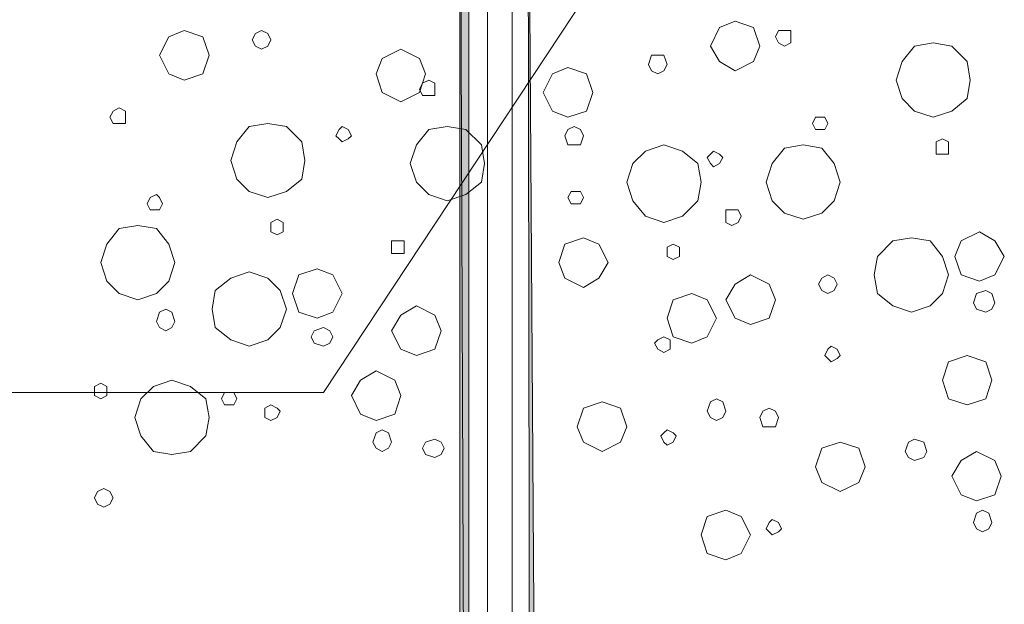
# Model space of a CAD drawing. Units: inches. Extents: x 0.2 to 8.4, y 0.2 to 10.9.
# Drawn here: x 5.8 to 6.8, y 4.8 to 5.5 of the extents above; entities that cross this region are included whole.
import ezdxf

# ---------------------------------------------------------------- set-up
doc = ezdxf.new("R2010")
doc.units = ezdxf.units.IN
doc.header["$MEASUREMENT"] = 0
doc.layers.add('Layer 1', color=7, linetype='Continuous')

msp = doc.modelspace()

# ---------------------------------------------------------------- hatches: boundary and pattern name
at = {"layer": 'Layer 1', "true_color": 0xffffff}
for points in [[(6.2367, 5.7867), (6.2267, 5.7867), (6.2367, 3.29)], [(6.2267, 5.7867), (6.2367, 3.29), (6.2267, 3.2833)], [(6.3033, 3.7967), (6.3133, 3.7967), (6.3, 5.7867)]]:
    msp.add_hatch(color=7, dxfattribs=at).paths.add_polyline_path(points)

# ---------------------------------------------------------------- linework, layer by layer
at = {"layer": 'Layer 1', "lineweight": 0}
for points in [[(6.2367, 5.7867), (6.2267, 5.7867), (6.2367, 3.29), (6.2367, 5.7867)], [(6.2267, 5.7867), (6.2367, 3.29), (6.2267, 3.2833), (6.2267, 5.7867)], [(6.2567, 5.7867), (6.2567, 4.57)], [(6.2833, 5.7867), (6.2833, 4.5667)], [(6.3033, 3.7967), (6.3133, 3.7967), (6.3, 5.7867), (6.3033, 3.7967)], [(6.47, 5.64), (6.08, 5.05), (5.57, 5.05)], [(6.55, 5.4233), (6.5433, 5.4433), (6.5233, 5.45), (6.5067, 5.4433), (6.4967, 5.4233), (6.5067, 5.4067), (6.5233, 5.3967), (6.5433, 5.4067), (6.55, 5.4233)], [(5.9567, 5.4133), (5.95, 5.4333), (5.93, 5.44), (5.9133, 5.4333), (5.9033, 5.4133), (5.9133, 5.3933), (5.93, 5.3867), (5.95, 5.3933), (5.9567, 5.4133)], [(6.0233, 5.43), (6.02, 5.4367), (6.0133, 5.44), (6.0067, 5.4367), (6.0033, 5.43), (6.0067, 5.4233), (6.0133, 5.42), (6.02, 5.4233), (6.0233, 5.43)], [(6.5833, 5.4333), (6.5833, 5.44), (6.5767, 5.44), (6.57, 5.44), (6.5667, 5.4333), (6.57, 5.4267), (6.5767, 5.4233), (6.5833, 5.4267), (6.5833, 5.4333)], [(6.19, 5.3933), (6.1833, 5.41), (6.1633, 5.42), (6.1433, 5.41), (6.1367, 5.3933), (6.1433, 5.3733), (6.1633, 5.3633), (6.1833, 5.3733), (6.19, 5.3933)], [(6.7767, 5.3867), (6.7733, 5.4067), (6.7567, 5.4233), (6.7367, 5.4267), (6.7167, 5.4233), (6.7033, 5.4067), (6.6967, 5.3867), (6.7033, 5.3667), (6.7167, 5.3533), (6.7367, 5.3467), (6.7567, 5.3533), (6.7733, 5.3667), (6.7767, 5.3867)], [(6.45, 5.4033), (6.4467, 5.4133), (6.44, 5.4133), (6.4333, 5.4133), (6.43, 5.4033), (6.4333, 5.3967), (6.44, 5.3933), (6.4467, 5.3967), (6.45, 5.4033)], [(6.37, 5.3733), (6.3633, 5.3933), (6.3433, 5.4), (6.3267, 5.3933), (6.3167, 5.3733), (6.3267, 5.3533), (6.3433, 5.3467), (6.3633, 5.3533), (6.37, 5.3733)], [(6.2, 5.3767), (6.2, 5.3833), (6.1933, 5.3867), (6.1867, 5.3833), (6.1833, 5.3767), (6.1867, 5.37), (6.1933, 5.37), (6.2, 5.37), (6.2, 5.3767)], [(5.8667, 5.3467), (5.8667, 5.3533), (5.86, 5.3567), (5.8533, 5.3533), (5.85, 5.3467), (5.8533, 5.34), (5.86, 5.34), (5.8667, 5.34), (5.8667, 5.3467)], [(6.6233, 5.34), (6.62, 5.3467), (6.6167, 5.3467), (6.61, 5.3467), (6.6067, 5.34), (6.61, 5.3333), (6.6167, 5.3333), (6.62, 5.3333), (6.6233, 5.34)], [(6.06, 5.3), (6.0567, 5.32), (6.04, 5.3367), (6.02, 5.34), (6, 5.3367), (5.9867, 5.32), (5.98, 5.3), (5.9867, 5.28), (6, 5.2667), (6.02, 5.26), (6.04, 5.2667), (6.0567, 5.28), (6.06, 5.3)], [(6.11, 5.3267), (6.1067, 5.3333), (6.1, 5.3367), (6.0967, 5.3333), (6.0933, 5.3267), (6.0967, 5.3233), (6.1, 5.32), (6.1067, 5.3233), (6.11, 5.3267)], [(6.2533, 5.2967), (6.25, 5.3167), (6.2333, 5.3333), (6.2133, 5.3367), (6.1933, 5.3333), (6.18, 5.3167), (6.1733, 5.2967), (6.18, 5.2767), (6.1933, 5.2633), (6.2133, 5.2567), (6.2333, 5.2633), (6.25, 5.2767), (6.2533, 5.2967)], [(6.36, 5.3267), (6.3567, 5.3333), (6.35, 5.3367), (6.3433, 5.3333), (6.34, 5.3267), (6.3433, 5.3167), (6.35, 5.3167), (6.3567, 5.3167), (6.36, 5.3267)], [(6.4867, 5.2767), (6.4833, 5.2967), (6.4667, 5.31), (6.4467, 5.3167), (6.4267, 5.31), (6.4133, 5.2967), (6.4067, 5.2767), (6.4133, 5.2567), (6.4267, 5.24), (6.4467, 5.2333), (6.4667, 5.24), (6.4833, 5.2567), (6.4867, 5.2767)], [(6.6367, 5.2767), (6.63, 5.2967), (6.6167, 5.3133), (6.5967, 5.3167), (6.5767, 5.3133), (6.5633, 5.2967), (6.5567, 5.2767), (6.5633, 5.2567), (6.5767, 5.2433), (6.5967, 5.2367), (6.6167, 5.2433), (6.63, 5.2567), (6.6367, 5.2767)], [(6.7533, 5.3133), (6.7533, 5.32), (6.7467, 5.3233), (6.74, 5.32), (6.74, 5.3133), (6.74, 5.3067), (6.7467, 5.3067), (6.7533, 5.3067), (6.7533, 5.3133)], [(6.51, 5.3033), (6.5067, 5.3067), (6.5, 5.31), (6.4967, 5.3067), (6.4933, 5.3033), (6.4967, 5.2967), (6.5, 5.2933), (6.5067, 5.2967), (6.51, 5.3033)], [(5.9067, 5.2533), (5.9033, 5.26), (5.9, 5.2633), (5.8933, 5.26), (5.89, 5.2533), (5.8933, 5.2467), (5.9, 5.2467), (5.9033, 5.2467), (5.9067, 5.2533)], [(6.36, 5.26), (6.3567, 5.2667), (6.3533, 5.2667), (6.3467, 5.2667), (6.3433, 5.26), (6.3467, 5.2533), (6.3533, 5.2533), (6.3567, 5.2533), (6.36, 5.26)], [(6.53, 5.24), (6.5267, 5.2467), (6.52, 5.2467), (6.5133, 5.2467), (6.5133, 5.24), (6.5133, 5.2333), (6.52, 5.23), (6.5267, 5.2333), (6.53, 5.24)], [(5.92, 5.19), (5.9133, 5.21), (5.9, 5.2267), (5.88, 5.23), (5.86, 5.2267), (5.8467, 5.21), (5.84, 5.19), (5.8467, 5.17), (5.86, 5.1567), (5.88, 5.15), (5.9, 5.1567), (5.9133, 5.17), (5.92, 5.19)], [(6.0367, 5.2267), (6.0367, 5.2333), (6.03, 5.2367), (6.0233, 5.2333), (6.0233, 5.2267), (6.0233, 5.2233), (6.03, 5.22), (6.0367, 5.2233), (6.0367, 5.2267)], [(6.8133, 5.1967), (6.8033, 5.2133), (6.7867, 5.2233), (6.7667, 5.2133), (6.76, 5.1967), (6.7667, 5.1767), (6.7867, 5.17), (6.8033, 5.1767), (6.8133, 5.1967)], [(6.1667, 5.2067), (6.1667, 5.2133), (6.16, 5.2133), (6.1533, 5.2133), (6.1533, 5.2067), (6.1533, 5.2), (6.16, 5.2), (6.1667, 5.2), (6.1667, 5.2067)], [(6.3867, 5.19), (6.3767, 5.21), (6.36, 5.2167), (6.34, 5.21), (6.3333, 5.19), (6.34, 5.1733), (6.36, 5.1633), (6.3767, 5.1733), (6.3867, 5.19)], [(6.4633, 5.2), (6.4633, 5.2067), (6.4567, 5.21), (6.45, 5.2067), (6.45, 5.2), (6.45, 5.1967), (6.4567, 5.1933), (6.4633, 5.1967), (6.4633, 5.2)], [(6.7533, 5.1767), (6.7467, 5.1967), (6.7333, 5.2133), (6.7133, 5.2167), (6.6933, 5.2133), (6.6767, 5.1967), (6.6733, 5.1767), (6.6767, 5.1567), (6.6933, 5.1433), (6.7133, 5.1367), (6.7333, 5.1433), (6.7467, 5.1567), (6.7533, 5.1767)], [(6.04, 5.14), (6.0333, 5.16), (6.02, 5.1733), (6, 5.18), (5.98, 5.1733), (5.9633, 5.16), (5.96, 5.14), (5.9633, 5.12), (5.98, 5.1067), (6, 5.1), (6.02, 5.1067), (6.0333, 5.12), (6.04, 5.14)], [(6.1, 5.1567), (6.09, 5.1767), (6.0733, 5.1833), (6.0533, 5.1767), (6.0467, 5.1567), (6.0533, 5.1367), (6.0733, 5.13), (6.09, 5.1367), (6.1, 5.1567)], [(6.5667, 5.15), (6.56, 5.1667), (6.54, 5.1767), (6.5233, 5.1667), (6.5133, 5.15), (6.5233, 5.13), (6.54, 5.1233), (6.56, 5.13), (6.5667, 5.15)], [(6.6333, 5.1667), (6.63, 5.1733), (6.6233, 5.1767), (6.6167, 5.1733), (6.6133, 5.1667), (6.6167, 5.16), (6.6233, 5.1567), (6.63, 5.16), (6.6333, 5.1667)], [(6.5033, 5.13), (6.4933, 5.15), (6.4767, 5.1567), (6.4567, 5.15), (6.45, 5.13), (6.4567, 5.11), (6.4767, 5.1033), (6.4933, 5.11), (6.5033, 5.13)], [(6.8033, 5.1467), (6.8, 5.1567), (6.7933, 5.16), (6.7833, 5.1567), (6.78, 5.1467), (6.7833, 5.14), (6.7933, 5.1367), (6.8, 5.14), (6.8033, 5.1467)], [(5.92, 5.1267), (5.9167, 5.1367), (5.91, 5.14), (5.9033, 5.1367), (5.9, 5.1267), (5.9033, 5.12), (5.91, 5.1167), (5.9167, 5.12), (5.92, 5.1267)], [(6.2067, 5.1167), (6.2, 5.1333), (6.18, 5.1433), (6.1633, 5.1333), (6.1533, 5.1167), (6.1633, 5.0967), (6.18, 5.09), (6.2, 5.0967), (6.2067, 5.1167)], [(6.09, 5.11), (6.0867, 5.1167), (6.08, 5.12), (6.07, 5.1167), (6.0667, 5.11), (6.07, 5.1033), (6.08, 5.1), (6.0867, 5.1033), (6.09, 5.11)], [(6.4533, 5.1033), (6.4533, 5.1067), (6.4467, 5.11), (6.44, 5.1067), (6.4367, 5.1033), (6.44, 5.0967), (6.4467, 5.0933), (6.4533, 5.0967), (6.4533, 5.1033)], [(6.6367, 5.09), (6.6333, 5.0967), (6.6267, 5.1), (6.6233, 5.0967), (6.62, 5.09), (6.6233, 5.0867), (6.6267, 5.0833), (6.6333, 5.0867), (6.6367, 5.09)], [(6.8, 5.0633), (6.7933, 5.0833), (6.7733, 5.09), (6.7533, 5.0833), (6.7467, 5.0633), (6.7533, 5.0433), (6.7733, 5.0367), (6.7933, 5.0433), (6.8, 5.0633)], [(6.1633, 5.0467), (6.1567, 5.0633), (6.1367, 5.0733), (6.12, 5.0633), (6.11, 5.0467), (6.12, 5.0267), (6.1367, 5.02), (6.1567, 5.0267), (6.1633, 5.0467)], [(5.8467, 5.0533), (5.8467, 5.0567), (5.84, 5.06), (5.8333, 5.0567), (5.8333, 5.0533), (5.8333, 5.0467), (5.84, 5.0433), (5.8467, 5.0467), (5.8467, 5.0533)], [(5.9567, 5.0233), (5.9533, 5.0433), (5.9367, 5.0567), (5.9167, 5.0633), (5.8967, 5.0567), (5.8833, 5.0433), (5.8767, 5.0233), (5.8833, 5.0033), (5.8967, 4.9867), (5.9167, 4.9833), (5.9367, 4.9867), (5.9533, 5.0033), (5.9567, 5.0233)], [(5.9867, 5.0433), (5.9833, 5.05), (5.98, 5.05), (5.9733, 5.05), (5.97, 5.0433), (5.9733, 5.0367), (5.98, 5.0367), (5.9833, 5.0367), (5.9867, 5.0433)], [(6.4067, 5.0133), (6.4, 5.0333), (6.38, 5.04), (6.36, 5.0333), (6.3533, 5.0133), (6.36, 4.9967), (6.38, 4.9867), (6.4, 4.9967), (6.4067, 5.0133)], [(6.5133, 5.03), (6.51, 5.04), (6.5033, 5.0433), (6.4967, 5.04), (6.4933, 5.03), (6.4967, 5.0233), (6.5033, 5.02), (6.51, 5.0233), (6.5133, 5.03)], [(6.0333, 5.03), (6.03, 5.0333), (6.0233, 5.0367), (6.0167, 5.0333), (6.0167, 5.03), (6.0167, 5.0233), (6.0233, 5.02), (6.03, 5.0233), (6.0333, 5.03)], [(6.57, 5.0233), (6.5667, 5.03), (6.56, 5.0333), (6.5533, 5.03), (6.55, 5.0233), (6.5533, 5.0133), (6.56, 5.0133), (6.5667, 5.0133), (6.57, 5.0233)], [(6.1533, 4.9967), (6.15, 5.0067), (6.1433, 5.01), (6.1367, 5.0067), (6.1333, 4.9967), (6.1367, 4.99), (6.1433, 4.9867), (6.15, 4.99), (6.1533, 4.9967)], [(6.46, 5.0033), (6.4567, 5.0067), (6.45, 5.01), (6.4467, 5.0067), (6.4433, 5.0033), (6.4467, 4.9967), (6.45, 4.9933), (6.4567, 4.9967), (6.46, 5.0033)], [(6.21, 4.99), (6.2067, 4.9967), (6.2, 5), (6.19, 4.9967), (6.1867, 4.99), (6.19, 4.9833), (6.2, 4.98), (6.2067, 4.9833), (6.21, 4.99)], [(6.6633, 4.97), (6.6567, 4.99), (6.6367, 4.9967), (6.6167, 4.99), (6.61, 4.97), (6.6167, 4.9533), (6.6367, 4.9433), (6.6567, 4.9533), (6.6633, 4.97)], [(6.73, 4.9867), (6.7267, 4.9967), (6.7167, 5), (6.71, 4.9967), (6.7067, 4.9867), (6.71, 4.98), (6.7167, 4.9767), (6.7267, 4.98), (6.73, 4.9867)], [(6.81, 4.96), (6.8033, 4.9767), (6.7833, 4.9867), (6.7667, 4.9767), (6.7567, 4.96), (6.7667, 4.94), (6.7833, 4.9333), (6.8033, 4.94), (6.81, 4.96)], [(5.8533, 4.9367), (5.85, 4.9433), (5.8433, 4.9467), (5.8367, 4.9433), (5.8333, 4.9367), (5.8367, 4.93), (5.8433, 4.9267), (5.85, 4.93), (5.8533, 4.9367)], [(6.54, 4.8967), (6.53, 4.9167), (6.5133, 4.9233), (6.4933, 4.9167), (6.4867, 4.8967), (6.4933, 4.8767), (6.5133, 4.87), (6.53, 4.8767), (6.54, 4.8967)], [(6.8, 4.91), (6.7967, 4.92), (6.79, 4.9233), (6.7833, 4.92), (6.78, 4.91), (6.7833, 4.9033), (6.79, 4.9), (6.7967, 4.9033), (6.8, 4.91)], [(6.5733, 4.9033), (6.57, 4.91), (6.5633, 4.9133), (6.56, 4.91), (6.5567, 4.9033), (6.56, 4.9), (6.5633, 4.8967), (6.57, 4.9), (6.5733, 4.9033)]]:
    msp.add_lwpolyline(points, dxfattribs=at)

doc.saveas('drawing.dxf')
